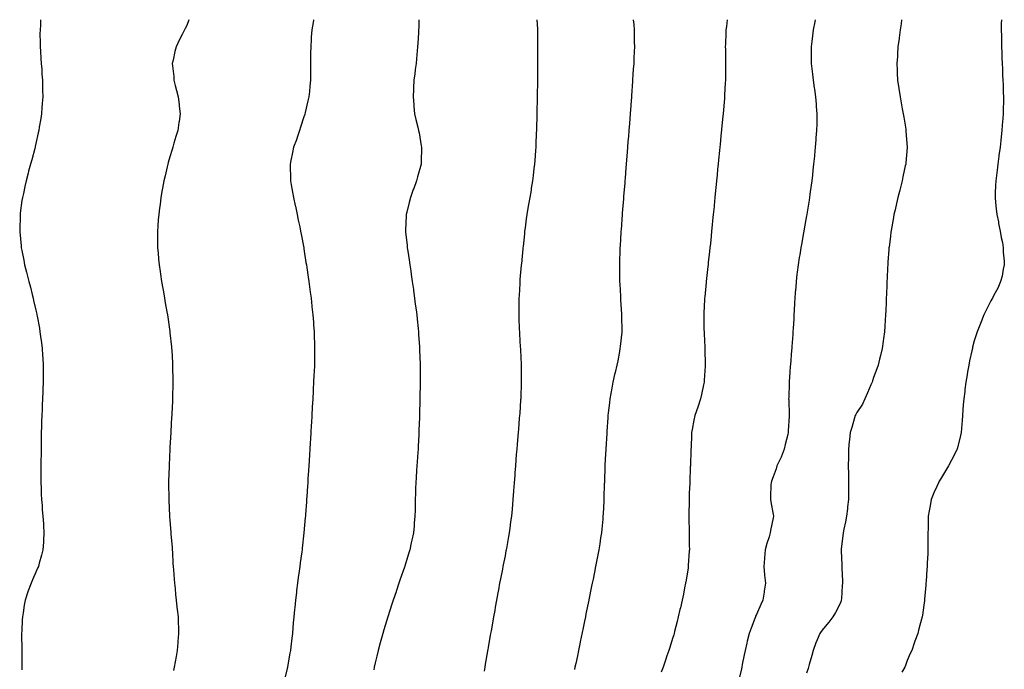
# Model space of a CAD drawing. Units: inches. Extents: x 1002803 to 1005443, y 7326938 to 7329578.
# Drawn here: x 1004478 to 1005066, y 7329191 to 7329578 of the extents above; entities that cross this region are included whole.
import ezdxf

# ---------------------------------------------------------------- set-up
doc = ezdxf.new("R2010")
doc.units = ezdxf.units.IN
doc.header["$MEASUREMENT"] = 0
doc.layers.add('Contour_10027326', color=7, linetype='Continuous', true_color=0x94b924)

msp = doc.modelspace()

# ---------------------------------------------------------------- linework, layer by layer
at = {"layer": 'Contour_10027326'}
for points in [[(1004490.82, 7329578, 3230), (1004490.79, 7329574.66, 3230), (1004490.52, 7329571.92, 3230), (1004490.49, 7329569.48, 3230), (1004490.61, 7329564.48, 3230), (1004490.57, 7329561.92, 3230), (1004490.75, 7329559.22, 3230), (1004490.99, 7329554.85, 3230), (1004491.19, 7329551.92, 3230), (1004491.49, 7329548.48, 3230), (1004491.64, 7329545.51, 3230), (1004491.99, 7329541.92, 3230), (1004492.06, 7329537.91, 3230), (1004492.02, 7329535.89, 3230), (1004492.1, 7329531.92, 3230), (1004491.85, 7329528.13, 3230), (1004491.59, 7329525.46, 3230), (1004491.34, 7329521.92, 3230), (1004490.9, 7329519.07, 3230), (1004490.08, 7329513.95, 3230), (1004489.76, 7329511.92, 3230), (1004489.44, 7329510.53, 3230), (1004488.05, 7329504.19, 3230), (1004487.62, 7329502.35, 3230), (1004487.52, 7329501.92, 3230), (1004487.34, 7329501.21, 3230), (1004485.52, 7329494.45, 3230), (1004484.88, 7329491.92, 3230), (1004483.71, 7329487.59, 3230), (1004483.43, 7329486.54, 3230), (1004482.24, 7329481.92, 3230), (1004481.45, 7329478.52, 3230), (1004480.55, 7329474.42, 3230), (1004479.98, 7329471.92, 3230), (1004479.73, 7329470.24, 3230), (1004478.68, 7329462.55, 3230), (1004478.6, 7329461.92, 3230), (1004478.58, 7329461.39, 3230), (1004478.38, 7329452.25, 3230), (1004478.37, 7329451.92, 3230), (1004478.4, 7329451.57, 3230), (1004479.21, 7329443.08, 3230), (1004479.31, 7329441.92, 3230), (1004479.62, 7329440.35, 3230), (1004480.8, 7329434.67, 3230), (1004481.33, 7329431.92, 3230), (1004482.47, 7329427.5, 3230), (1004482.72, 7329426.59, 3230), (1004483.85, 7329421.92, 3230), (1004484.73, 7329418.6, 3230), (1004485.82, 7329414.15, 3230), (1004486.4, 7329411.92, 3230), (1004486.7, 7329410.57, 3230), (1004488.05, 7329404.73, 3230), (1004488.55, 7329402.42, 3230), (1004488.65, 7329401.92, 3230), (1004488.78, 7329401.19, 3230), (1004490.11, 7329393.98, 3230), (1004490.47, 7329391.92, 3230), (1004490.85, 7329389.12, 3230), (1004491.36, 7329385.23, 3230), (1004491.8, 7329381.92, 3230), (1004492.07, 7329377.9, 3230), (1004492.19, 7329376.07, 3230), (1004492.47, 7329371.92, 3230), (1004492.45, 7329367.52, 3230), (1004492.45, 7329366.32, 3230), (1004492.46, 7329361.92, 3230), (1004492.28, 7329357.69, 3230), (1004492.21, 7329356.08, 3230), (1004492.02, 7329351.92, 3230), (1004491.85, 7329348.12, 3230), (1004491.74, 7329345.62, 3230), (1004491.58, 7329341.92, 3230), (1004491.47, 7329338.5, 3230), (1004491.35, 7329335.23, 3230), (1004491.25, 7329331.92, 3230), (1004491.23, 7329328.73, 3230), (1004491.15, 7329325.02, 3230), (1004491.13, 7329321.92, 3230), (1004491.12, 7329318.86, 3230), (1004490.98, 7329314.85, 3230), (1004490.97, 7329311.92, 3230), (1004491.02, 7329308.95, 3230), (1004490.99, 7329304.85, 3230), (1004491.04, 7329301.92, 3230), (1004491.18, 7329298.79, 3230), (1004491.24, 7329295.12, 3230), (1004491.42, 7329291.92, 3230), (1004491.73, 7329288.24, 3230), (1004491.83, 7329285.7, 3230), (1004492.21, 7329281.92, 3230), (1004492.51, 7329277.46, 3230), (1004492.53, 7329276.4, 3230), (1004492.85, 7329271.92, 3230), (1004492.6, 7329267.37, 3230), (1004492.5, 7329266.37, 3230), (1004492.23, 7329261.92, 3230), (1004491.38, 7329258.59, 3230), (1004490.06, 7329253.94, 3230), (1004489.52, 7329251.92, 3230), (1004489.09, 7329250.88, 3230), (1004488.05, 7329248.45, 3230), (1004485.97, 7329244, 3230), (1004485.17, 7329241.92, 3230), (1004483.49, 7329237.35, 3230), (1004483.24, 7329236.73, 3230), (1004481.71, 7329231.92, 3230), (1004481.12, 7329228.86, 3230), (1004480.5, 7329224.38, 3230), (1004480.06, 7329221.92, 3230), (1004479.92, 7329220.04, 3230), (1004479.63, 7329213.5, 3230), (1004479.52, 7329211.92, 3230), (1004479.52, 7329210.45, 3230), (1004479.57, 7329203.44, 3230), (1004479.56, 7329201.92, 3230), (1004479.58, 7329200.38, 3230), (1004479.69, 7329193.57, 3230), (1004479.71, 7329191.92, 3230), (1004479.73, 7329190.24, 3230)], [(1004579.23, 7329578, 3231), (1004578.05, 7329574.59, 3231), (1004577.16, 7329572.81, 3231), (1004576.72, 7329571.92, 3231), (1004575.4, 7329569.27, 3231), (1004573.78, 7329566.19, 3231), (1004571.85, 7329561.92, 3231), (1004571.02, 7329558.95, 3231), (1004569.91, 7329553.78, 3231), (1004569.42, 7329551.92, 3231), (1004569.51, 7329550.46, 3231), (1004570.3, 7329544.16, 3231), (1004570.4, 7329541.92, 3231), (1004571.17, 7329538.8, 3231), (1004572, 7329535.87, 3231), (1004572.88, 7329531.92, 3231), (1004573.47, 7329527.34, 3231), (1004573.55, 7329526.42, 3231), (1004574.09, 7329521.92, 3231), (1004573.46, 7329517.33, 3231), (1004573.34, 7329516.63, 3231), (1004572.72, 7329511.92, 3231), (1004571.59, 7329508.39, 3231), (1004570.41, 7329504.28, 3231), (1004569.7, 7329501.92, 3231), (1004569.3, 7329500.67, 3231), (1004568.05, 7329496.32, 3231), (1004567.06, 7329492.9, 3231), (1004566.81, 7329491.92, 3231), (1004566.43, 7329490.3, 3231), (1004565.15, 7329484.82, 3231), (1004564.47, 7329481.92, 3231), (1004563.68, 7329477.56, 3231), (1004563.5, 7329476.47, 3231), (1004562.69, 7329471.92, 3231), (1004562.15, 7329467.82, 3231), (1004561.85, 7329465.71, 3231), (1004561.34, 7329461.92, 3231), (1004561.12, 7329458.85, 3231), (1004560.76, 7329454.63, 3231), (1004560.56, 7329451.92, 3231), (1004560.6, 7329449.37, 3231), (1004560.66, 7329444.53, 3231), (1004560.7, 7329441.92, 3231), (1004560.97, 7329439.01, 3231), (1004561.3, 7329435.17, 3231), (1004561.61, 7329431.92, 3231), (1004562.22, 7329427.75, 3231), (1004562.42, 7329426.3, 3231), (1004563.08, 7329421.92, 3231), (1004563.81, 7329417.68, 3231), (1004564.15, 7329415.82, 3231), (1004564.82, 7329411.92, 3231), (1004565.29, 7329409.16, 3231), (1004566.21, 7329403.76, 3231), (1004566.53, 7329401.92, 3231), (1004566.72, 7329400.59, 3231), (1004567.97, 7329391.99, 3231), (1004567.99, 7329391.92, 3231), (1004567.99, 7329391.86, 3231), (1004568.05, 7329391.33, 3231), (1004568.97, 7329382.84, 3231), (1004569.07, 7329381.92, 3231), (1004569.12, 7329380.85, 3231), (1004569.56, 7329373.43, 3231), (1004569.64, 7329371.92, 3231), (1004569.67, 7329370.3, 3231), (1004569.77, 7329363.63, 3231), (1004569.78, 7329361.92, 3231), (1004569.74, 7329360.23, 3231), (1004569.63, 7329353.5, 3231), (1004569.59, 7329351.92, 3231), (1004569.52, 7329350.45, 3231), (1004569.17, 7329343.04, 3231), (1004569.11, 7329341.92, 3231), (1004569.06, 7329340.91, 3231), (1004568.61, 7329332.48, 3231), (1004568.58, 7329331.92, 3231), (1004568.05, 7329322.96, 3231), (1004567.99, 7329321.98, 3231), (1004567.99, 7329321.92, 3231), (1004567.99, 7329321.86, 3231), (1004567.54, 7329312.43, 3231), (1004567.51, 7329311.92, 3231), (1004567.5, 7329311.37, 3231), (1004567.25, 7329302.72, 3231), (1004567.23, 7329301.92, 3231), (1004567.25, 7329301.11, 3231), (1004567.35, 7329292.63, 3231), (1004567.36, 7329291.92, 3231), (1004567.4, 7329291.27, 3231), (1004567.85, 7329282.12, 3231), (1004567.86, 7329281.92, 3231), (1004567.87, 7329281.75, 3231), (1004568.05, 7329279.42, 3231), (1004568.57, 7329272.44, 3231), (1004568.61, 7329271.92, 3231), (1004568.65, 7329271.32, 3231), (1004569.32, 7329263.18, 3231), (1004569.41, 7329261.92, 3231), (1004569.5, 7329260.48, 3231), (1004569.82, 7329253.69, 3231), (1004569.92, 7329251.92, 3231), (1004570.09, 7329249.87, 3231), (1004570.57, 7329244.43, 3231), (1004570.78, 7329241.92, 3231), (1004571.09, 7329238.89, 3231), (1004571.44, 7329235.3, 3231), (1004571.75, 7329231.92, 3231), (1004572.26, 7329227.72, 3231), (1004572.43, 7329226.31, 3231), (1004572.93, 7329221.92, 3231), (1004573.17, 7329211.92, 3231), (1004572.79, 7329207.18, 3231), (1004572.76, 7329206.63, 3231), (1004572.42, 7329201.92, 3231), (1004571.75, 7329198.22, 3231), (1004571.24, 7329195.11, 3231), (1004570.66, 7329191.92, 3231), (1004570.14, 7329189.84, 3231)], [(1004653.88, 7329578, 3232), (1004653.82, 7329577.69, 3232), (1004653.56, 7329576.41, 3232), (1004652.69, 7329571.92, 3232), (1004652.41, 7329567.56, 3232), (1004652.33, 7329566.2, 3232), (1004652.05, 7329561.92, 3232), (1004652, 7329557.97, 3232), (1004652.01, 7329555.88, 3232), (1004651.96, 7329551.92, 3232), (1004651.95, 7329548.02, 3232), (1004651.99, 7329545.85, 3232), (1004651.97, 7329541.92, 3232), (1004651.57, 7329538.4, 3232), (1004651.26, 7329535.13, 3232), (1004650.9, 7329531.92, 3232), (1004650.38, 7329529.59, 3232), (1004648.83, 7329522.7, 3232), (1004648.66, 7329521.92, 3232), (1004648.51, 7329521.46, 3232), (1004648.05, 7329520.03, 3232), (1004646.06, 7329513.91, 3232), (1004645.4, 7329511.92, 3232), (1004643.98, 7329507.85, 3232), (1004643.52, 7329506.46, 3232), (1004641.85, 7329501.92, 3232), (1004641.21, 7329498.75, 3232), (1004640.22, 7329494.09, 3232), (1004639.78, 7329491.92, 3232), (1004639.8, 7329490.17, 3232), (1004639.93, 7329483.81, 3232), (1004639.96, 7329481.92, 3232), (1004640.37, 7329479.59, 3232), (1004641.23, 7329475.1, 3232), (1004641.78, 7329471.92, 3232), (1004642.82, 7329467.15, 3232), (1004642.9, 7329466.77, 3232), (1004643.97, 7329461.92, 3232), (1004644.63, 7329458.51, 3232), (1004645.53, 7329454.44, 3232), (1004646.05, 7329451.92, 3232), (1004646.33, 7329450.2, 3232), (1004647.93, 7329442.04, 3232), (1004647.95, 7329441.92, 3232), (1004647.96, 7329441.83, 3232), (1004648.05, 7329441.29, 3232), (1004649.24, 7329433.12, 3232), (1004649.46, 7329431.92, 3232), (1004649.72, 7329430.26, 3232), (1004650.51, 7329424.38, 3232), (1004650.9, 7329421.92, 3232), (1004651.36, 7329418.61, 3232), (1004651.72, 7329415.6, 3232), (1004652.25, 7329411.92, 3232), (1004652.8, 7329407.17, 3232), (1004652.84, 7329406.71, 3232), (1004653.4, 7329401.92, 3232), (1004653.72, 7329397.59, 3232), (1004653.83, 7329396.13, 3232), (1004654.13, 7329391.92, 3232), (1004654.23, 7329388.1, 3232), (1004654.31, 7329385.66, 3232), (1004654.42, 7329381.92, 3232), (1004654.37, 7329378.23, 3232), (1004654.33, 7329375.65, 3232), (1004654.26, 7329371.92, 3232), (1004654.09, 7329367.96, 3232), (1004654.01, 7329365.96, 3232), (1004653.83, 7329361.92, 3232), (1004653.59, 7329357.46, 3232), (1004653.54, 7329356.43, 3232), (1004653.28, 7329351.92, 3232), (1004653.01, 7329346.95, 3232), (1004653.01, 7329346.88, 3232), (1004652.72, 7329341.92, 3232), (1004652.46, 7329337.51, 3232), (1004652.39, 7329336.25, 3232), (1004652.14, 7329331.92, 3232), (1004651.9, 7329328.07, 3232), (1004651.74, 7329325.62, 3232), (1004651.52, 7329321.92, 3232), (1004651.32, 7329318.65, 3232), (1004651.08, 7329314.95, 3232), (1004650.88, 7329311.92, 3232), (1004650.73, 7329309.24, 3232), (1004650.41, 7329304.28, 3232), (1004650.26, 7329301.92, 3232), (1004650.13, 7329299.84, 3232), (1004649.73, 7329293.6, 3232), (1004649.63, 7329291.92, 3232), (1004649.52, 7329290.44, 3232), (1004648.99, 7329282.85, 3232), (1004648.92, 7329281.92, 3232), (1004648.85, 7329281.12, 3232), (1004648.05, 7329271.92, 3232), (1004647.01, 7329262.96, 3232), (1004646.89, 7329261.92, 3232), (1004646.73, 7329260.6, 3232), (1004645.86, 7329254.11, 3232), (1004645.58, 7329251.92, 3232), (1004645.19, 7329249.06, 3232), (1004644.63, 7329245.34, 3232), (1004644.19, 7329241.92, 3232), (1004643.67, 7329237.54, 3232), (1004643.51, 7329236.46, 3232), (1004642.98, 7329231.92, 3232), (1004642.53, 7329227.44, 3232), (1004642.45, 7329226.32, 3232), (1004642.01, 7329221.92, 3232), (1004641.64, 7329218.33, 3232), (1004641.44, 7329215.3, 3232), (1004641.11, 7329211.92, 3232), (1004640.76, 7329209.2, 3232), (1004640.25, 7329204.12, 3232), (1004639.98, 7329201.92, 3232), (1004639.69, 7329200.27, 3232), (1004638.27, 7329192.14, 3232), (1004638.24, 7329191.92, 3232), (1004638.2, 7329191.77, 3232), (1004638.05, 7329191.14, 3232), (1004636.16, 7329183.82, 3232)], [(1004716.66, 7329578, 3233), (1004716.52, 7329573.45, 3233), (1004716.43, 7329571.92, 3233), (1004716.31, 7329570.18, 3233), (1004716.01, 7329563.96, 3233), (1004715.85, 7329561.92, 3233), (1004715.61, 7329559.48, 3233), (1004715.24, 7329554.73, 3233), (1004714.94, 7329551.92, 3233), (1004714.5, 7329548.37, 3233), (1004714.22, 7329545.75, 3233), (1004713.71, 7329541.92, 3233), (1004713.49, 7329537.36, 3233), (1004713.48, 7329536.5, 3233), (1004713.24, 7329531.92, 3233), (1004713.53, 7329527.39, 3233), (1004713.63, 7329526.34, 3233), (1004713.94, 7329521.92, 3233), (1004714.72, 7329518.59, 3233), (1004715.97, 7329514, 3233), (1004716.49, 7329511.92, 3233), (1004716.74, 7329510.61, 3233), (1004718.05, 7329502.78, 3233), (1004718.17, 7329502.03, 3233), (1004718.18, 7329501.92, 3233), (1004718.17, 7329501.8, 3233), (1004718.05, 7329493.17, 3233), (1004718.03, 7329491.94, 3233), (1004718.03, 7329491.92, 3233), (1004718.02, 7329491.9, 3233), (1004715.75, 7329484.22, 3233), (1004715.18, 7329481.92, 3233), (1004713.55, 7329477.41, 3233), (1004713.27, 7329476.7, 3233), (1004711.65, 7329471.92, 3233), (1004710.87, 7329469.09, 3233), (1004709.45, 7329463.32, 3233), (1004709.09, 7329461.92, 3233), (1004709.03, 7329460.95, 3233), (1004708.68, 7329452.55, 3233), (1004708.65, 7329451.92, 3233), (1004708.71, 7329451.26, 3233), (1004709.59, 7329443.46, 3233), (1004709.74, 7329441.92, 3233), (1004710.03, 7329439.94, 3233), (1004710.84, 7329434.71, 3233), (1004711.25, 7329431.92, 3233), (1004711.79, 7329428.18, 3233), (1004712.12, 7329425.99, 3233), (1004712.7, 7329421.92, 3233), (1004713.33, 7329417.2, 3233), (1004713.42, 7329416.55, 3233), (1004714.05, 7329411.92, 3233), (1004714.5, 7329408.37, 3233), (1004714.92, 7329405.05, 3233), (1004715.32, 7329401.92, 3233), (1004715.56, 7329399.43, 3233), (1004716.17, 7329393.81, 3233), (1004716.35, 7329391.92, 3233), (1004716.47, 7329390.33, 3233), (1004717.01, 7329382.96, 3233), (1004717.07, 7329381.92, 3233), (1004717.1, 7329380.97, 3233), (1004717.38, 7329372.59, 3233), (1004717.4, 7329371.92, 3233), (1004717.4, 7329371.27, 3233), (1004717.39, 7329362.58, 3233), (1004717.39, 7329361.92, 3233), (1004717.38, 7329361.25, 3233), (1004717.26, 7329352.71, 3233), (1004717.25, 7329351.92, 3233), (1004717.23, 7329351.09, 3233), (1004717, 7329342.97, 3233), (1004716.98, 7329341.92, 3233), (1004716.94, 7329340.81, 3233), (1004716.7, 7329333.26, 3233), (1004716.66, 7329331.92, 3233), (1004716.59, 7329330.46, 3233), (1004716.21, 7329323.76, 3233), (1004716.12, 7329321.92, 3233), (1004715.99, 7329319.85, 3233), (1004715.58, 7329314.39, 3233), (1004715.42, 7329311.92, 3233), (1004715.27, 7329309.13, 3233), (1004714.97, 7329305, 3233), (1004714.8, 7329301.92, 3233), (1004714.71, 7329298.58, 3233), (1004714.59, 7329295.37, 3233), (1004714.51, 7329291.92, 3233), (1004714.45, 7329288.31, 3233), (1004714.37, 7329285.61, 3233), (1004714.29, 7329281.92, 3233), (1004713.91, 7329277.78, 3233), (1004713.75, 7329276.21, 3233), (1004713.35, 7329271.92, 3233), (1004712.42, 7329267.55, 3233), (1004712.09, 7329265.96, 3233), (1004711.23, 7329261.92, 3233), (1004710.49, 7329259.47, 3233), (1004708.27, 7329252.15, 3233), (1004708.21, 7329251.92, 3233), (1004708.05, 7329251.45, 3233), (1004705.56, 7329244.42, 3233), (1004704.69, 7329241.92, 3233), (1004703.02, 7329236.95, 3233), (1004702.99, 7329236.86, 3233), (1004701.32, 7329231.92, 3233), (1004700.54, 7329229.42, 3233), (1004698.05, 7329222, 3233), (1004698.03, 7329221.94, 3233), (1004698.02, 7329221.92, 3233), (1004698.01, 7329221.88, 3233), (1004695.74, 7329214.23, 3233), (1004695.03, 7329211.92, 3233), (1004693.94, 7329207.81, 3233), (1004693.58, 7329206.39, 3233), (1004692.37, 7329201.92, 3233), (1004691.58, 7329198.4, 3233), (1004690.62, 7329194.49, 3233), (1004690.02, 7329191.92, 3233), (1004689.7, 7329190.27, 3233)], [(1004787.09, 7329578, 3234), (1004787.4, 7329572.58, 3234), (1004787.42, 7329571.92, 3234), (1004787.42, 7329571.3, 3234), (1004787.53, 7329562.44, 3234), (1004787.53, 7329561.41, 3234), (1004787.52, 7329552.45, 3234), (1004787.52, 7329551.39, 3234), (1004787.45, 7329542.51, 3234), (1004787.45, 7329541.92, 3234), (1004787.44, 7329541.31, 3234), (1004787.32, 7329532.65, 3234), (1004787.32, 7329531.92, 3234), (1004787.3, 7329531.17, 3234), (1004787.09, 7329522.88, 3234), (1004787.06, 7329521.92, 3234), (1004787.03, 7329520.9, 3234), (1004786.8, 7329513.17, 3234), (1004786.76, 7329511.92, 3234), (1004786.69, 7329510.56, 3234), (1004786.43, 7329503.55, 3234), (1004786.35, 7329501.92, 3234), (1004786.19, 7329500.06, 3234), (1004785.84, 7329494.12, 3234), (1004785.67, 7329491.92, 3234), (1004785.32, 7329489.19, 3234), (1004784.91, 7329485.06, 3234), (1004784.48, 7329481.92, 3234), (1004783.74, 7329477.61, 3234), (1004783.58, 7329476.39, 3234), (1004782.79, 7329471.92, 3234), (1004782.1, 7329467.86, 3234), (1004781.67, 7329465.55, 3234), (1004781.08, 7329461.92, 3234), (1004780.74, 7329459.24, 3234), (1004779.98, 7329453.85, 3234), (1004779.73, 7329451.92, 3234), (1004779.58, 7329450.39, 3234), (1004778.79, 7329442.66, 3234), (1004778.71, 7329441.92, 3234), (1004778.66, 7329441.31, 3234), (1004778.05, 7329434.86, 3234), (1004777.79, 7329432.18, 3234), (1004777.77, 7329431.92, 3234), (1004777.74, 7329431.61, 3234), (1004776.95, 7329423.02, 3234), (1004776.87, 7329421.92, 3234), (1004776.83, 7329420.7, 3234), (1004776.42, 7329413.55, 3234), (1004776.37, 7329411.92, 3234), (1004776.39, 7329410.26, 3234), (1004776.26, 7329403.7, 3234), (1004776.28, 7329401.92, 3234), (1004776.38, 7329400.26, 3234), (1004776.57, 7329393.4, 3234), (1004776.64, 7329391.92, 3234), (1004776.74, 7329390.61, 3234), (1004777.16, 7329382.81, 3234), (1004777.22, 7329381.92, 3234), (1004777.27, 7329381.14, 3234), (1004777.66, 7329372.31, 3234), (1004777.68, 7329371.92, 3234), (1004777.69, 7329371.55, 3234), (1004777.76, 7329362.22, 3234), (1004777.76, 7329361.92, 3234), (1004777.75, 7329361.62, 3234), (1004777.43, 7329352.54, 3234), (1004777.41, 7329351.92, 3234), (1004777.36, 7329351.23, 3234), (1004776.8, 7329343.17, 3234), (1004776.71, 7329341.92, 3234), (1004776.59, 7329340.46, 3234), (1004776.06, 7329333.91, 3234), (1004775.9, 7329331.92, 3234), (1004775.7, 7329329.56, 3234), (1004775.3, 7329324.68, 3234), (1004775.04, 7329321.92, 3234), (1004774.78, 7329318.65, 3234), (1004774.53, 7329315.43, 3234), (1004774.24, 7329311.92, 3234), (1004773.94, 7329307.81, 3234), (1004773.82, 7329306.14, 3234), (1004773.5, 7329301.92, 3234), (1004773.13, 7329297, 3234), (1004773.12, 7329296.85, 3234), (1004772.76, 7329291.92, 3234), (1004772.23, 7329286.1, 3234), (1004771.86, 7329281.92, 3234), (1004771.41, 7329278.57, 3234), (1004770.9, 7329274.77, 3234), (1004770.5, 7329271.92, 3234), (1004770.13, 7329269.84, 3234), (1004768.89, 7329262.76, 3234), (1004768.74, 7329261.92, 3234), (1004768.63, 7329261.35, 3234), (1004768.05, 7329258.36, 3234), (1004767, 7329252.97, 3234), (1004766.79, 7329251.92, 3234), (1004766.5, 7329250.37, 3234), (1004765.35, 7329244.62, 3234), (1004764.84, 7329241.92, 3234), (1004764.1, 7329237.97, 3234), (1004763.76, 7329236.21, 3234), (1004762.98, 7329231.92, 3234), (1004762.21, 7329227.76, 3234), (1004761.87, 7329225.74, 3234), (1004761.18, 7329221.92, 3234), (1004760.7, 7329219.28, 3234), (1004759.72, 7329213.59, 3234), (1004759.42, 7329211.92, 3234), (1004759.21, 7329210.76, 3234), (1004758.05, 7329203.92, 3234), (1004757.74, 7329202.23, 3234), (1004757.69, 7329201.92, 3234), (1004757.62, 7329201.49, 3234), (1004756.25, 7329193.71, 3234), (1004755.96, 7329191.92, 3234), (1004755.56, 7329189.43, 3234)], [(1004844.61, 7329578, 3235), (1004844.85, 7329575.12, 3235), (1004845.16, 7329571.92, 3235), (1004845.2, 7329569.07, 3235), (1004845.21, 7329564.76, 3235), (1004845.25, 7329561.92, 3235), (1004845.14, 7329559.01, 3235), (1004844.95, 7329555.02, 3235), (1004844.84, 7329551.92, 3235), (1004844.62, 7329548.49, 3235), (1004844.41, 7329545.56, 3235), (1004844.18, 7329541.92, 3235), (1004843.9, 7329537.77, 3235), (1004843.78, 7329536.19, 3235), (1004843.48, 7329531.92, 3235), (1004843.11, 7329526.98, 3235), (1004843.1, 7329526.87, 3235), (1004842.76, 7329521.92, 3235), (1004842.31, 7329516.18, 3235), (1004841.98, 7329511.92, 3235), (1004841.68, 7329508.29, 3235), (1004841.45, 7329505.32, 3235), (1004841.18, 7329501.92, 3235), (1004840.95, 7329499.01, 3235), (1004840.59, 7329494.46, 3235), (1004840.39, 7329491.92, 3235), (1004840.22, 7329489.76, 3235), (1004839.73, 7329483.59, 3235), (1004839.59, 7329481.92, 3235), (1004839.48, 7329480.49, 3235), (1004838.86, 7329472.74, 3235), (1004838.8, 7329471.92, 3235), (1004838.74, 7329471.23, 3235), (1004838.05, 7329462.55, 3235), (1004838, 7329461.97, 3235), (1004838, 7329461.92, 3235), (1004837.99, 7329461.87, 3235), (1004837.28, 7329452.69, 3235), (1004837.22, 7329451.92, 3235), (1004837.17, 7329451.05, 3235), (1004836.69, 7329443.28, 3235), (1004836.62, 7329441.92, 3235), (1004836.59, 7329440.46, 3235), (1004836.38, 7329433.59, 3235), (1004836.35, 7329431.92, 3235), (1004836.38, 7329430.25, 3235), (1004836.4, 7329423.57, 3235), (1004836.42, 7329421.92, 3235), (1004836.5, 7329420.37, 3235), (1004836.94, 7329413.04, 3235), (1004837, 7329411.92, 3235), (1004837.03, 7329410.91, 3235), (1004837.52, 7329402.45, 3235), (1004837.54, 7329401.92, 3235), (1004837.55, 7329401.42, 3235), (1004837.8, 7329392.17, 3235), (1004837.8, 7329391.92, 3235), (1004837.77, 7329391.64, 3235), (1004836.8, 7329383.17, 3235), (1004836.66, 7329381.92, 3235), (1004836.36, 7329380.23, 3235), (1004835.32, 7329374.66, 3235), (1004834.83, 7329371.92, 3235), (1004833.77, 7329367.65, 3235), (1004833.48, 7329366.49, 3235), (1004832.4, 7329361.92, 3235), (1004831.77, 7329358.2, 3235), (1004831.23, 7329355.1, 3235), (1004830.68, 7329351.92, 3235), (1004830.39, 7329349.58, 3235), (1004829.65, 7329343.52, 3235), (1004829.46, 7329341.92, 3235), (1004829.38, 7329340.59, 3235), (1004828.82, 7329332.69, 3235), (1004828.77, 7329331.92, 3235), (1004828.73, 7329331.23, 3235), (1004828.2, 7329322.07, 3235), (1004828.19, 7329321.92, 3235), (1004828.19, 7329321.79, 3235), (1004828.05, 7329319.17, 3235), (1004827.72, 7329312.26, 3235), (1004827.7, 7329311.92, 3235), (1004827.68, 7329311.55, 3235), (1004827.37, 7329302.6, 3235), (1004827.34, 7329301.92, 3235), (1004827.31, 7329301.17, 3235), (1004827.07, 7329292.9, 3235), (1004827.03, 7329291.92, 3235), (1004826.97, 7329290.84, 3235), (1004826.6, 7329283.36, 3235), (1004826.52, 7329281.92, 3235), (1004826.36, 7329280.23, 3235), (1004825.81, 7329274.16, 3235), (1004825.59, 7329271.92, 3235), (1004825.13, 7329269, 3235), (1004824.57, 7329265.4, 3235), (1004824.03, 7329261.92, 3235), (1004823.05, 7329256.92, 3235), (1004822.09, 7329251.92, 3235), (1004821.41, 7329248.57, 3235), (1004820.58, 7329244.44, 3235), (1004820.06, 7329241.92, 3235), (1004819.72, 7329240.25, 3235), (1004818.05, 7329232.05, 3235), (1004818.03, 7329231.94, 3235), (1004818.02, 7329231.92, 3235), (1004818.02, 7329231.89, 3235), (1004816.35, 7329223.61, 3235), (1004816.01, 7329221.92, 3235), (1004815.48, 7329219.35, 3235), (1004814.66, 7329215.3, 3235), (1004812.94, 7329207.03, 3235), (1004812.88, 7329206.75, 3235), (1004811.88, 7329201.92, 3235), (1004811.22, 7329198.75, 3235), (1004810.25, 7329194.12, 3235), (1004809.79, 7329191.92, 3235), (1004809.48, 7329190.49, 3235)], [(1004900.63, 7329578, 3236), (1004900.18, 7329574.05, 3236), (1004899.92, 7329571.92, 3236), (1004899.86, 7329570.12, 3236), (1004899.58, 7329563.45, 3236), (1004899.52, 7329561.92, 3236), (1004899.55, 7329560.42, 3236), (1004899.61, 7329553.49, 3236), (1004899.65, 7329551.92, 3236), (1004899.66, 7329550.31, 3236), (1004899.59, 7329543.46, 3236), (1004899.6, 7329541.92, 3236), (1004899.54, 7329540.43, 3236), (1004899.12, 7329533, 3236), (1004899.09, 7329531.92, 3236), (1004899, 7329530.97, 3236), (1004898.21, 7329522.07, 3236), (1004898.19, 7329521.92, 3236), (1004898.18, 7329521.79, 3236), (1004898.05, 7329520.49, 3236), (1004897.29, 7329512.68, 3236), (1004897.22, 7329511.92, 3236), (1004897.12, 7329510.99, 3236), (1004896.4, 7329503.57, 3236), (1004896.24, 7329501.92, 3236), (1004896.05, 7329499.91, 3236), (1004895.5, 7329494.46, 3236), (1004895.26, 7329491.92, 3236), (1004894.95, 7329488.83, 3236), (1004894.63, 7329485.34, 3236), (1004894.3, 7329481.92, 3236), (1004893.9, 7329477.77, 3236), (1004893.74, 7329476.22, 3236), (1004893.33, 7329471.92, 3236), (1004892.84, 7329467.12, 3236), (1004892.81, 7329466.68, 3236), (1004892.35, 7329461.92, 3236), (1004891.98, 7329458, 3236), (1004891.74, 7329455.61, 3236), (1004891.37, 7329451.92, 3236), (1004891.05, 7329448.92, 3236), (1004890.61, 7329444.47, 3236), (1004890.34, 7329441.92, 3236), (1004890.1, 7329439.87, 3236), (1004889.39, 7329433.25, 3236), (1004889.23, 7329431.92, 3236), (1004889.1, 7329430.87, 3236), (1004888.11, 7329421.98, 3236), (1004888.1, 7329421.92, 3236), (1004888.1, 7329421.87, 3236), (1004888.05, 7329421.37, 3236), (1004887.22, 7329412.75, 3236), (1004887.16, 7329411.92, 3236), (1004887.14, 7329411.01, 3236), (1004886.73, 7329403.23, 3236), (1004886.7, 7329401.92, 3236), (1004886.75, 7329400.62, 3236), (1004886.79, 7329393.18, 3236), (1004886.83, 7329391.92, 3236), (1004886.9, 7329390.77, 3236), (1004887.24, 7329382.73, 3236), (1004887.29, 7329381.92, 3236), (1004887.3, 7329381.17, 3236), (1004887.48, 7329372.49, 3236), (1004887.48, 7329371.92, 3236), (1004887.43, 7329371.3, 3236), (1004886.97, 7329363, 3236), (1004886.86, 7329361.92, 3236), (1004886.49, 7329360.36, 3236), (1004885.38, 7329354.58, 3236), (1004884.69, 7329351.92, 3236), (1004883.09, 7329346.96, 3236), (1004883.07, 7329346.9, 3236), (1004881.35, 7329341.92, 3236), (1004880.79, 7329339.18, 3236), (1004879.69, 7329333.56, 3236), (1004879.37, 7329331.92, 3236), (1004879.29, 7329330.68, 3236), (1004879.09, 7329322.96, 3236), (1004879.02, 7329321.92, 3236), (1004878.97, 7329321, 3236), (1004878.7, 7329312.58, 3236), (1004878.67, 7329311.92, 3236), (1004878.64, 7329311.33, 3236), (1004878.28, 7329302.15, 3236), (1004878.27, 7329301.92, 3236), (1004878.26, 7329301.71, 3236), (1004878.05, 7329295.71, 3236), (1004877.92, 7329292.04, 3236), (1004877.92, 7329291.92, 3236), (1004877.92, 7329291.79, 3236), (1004877.75, 7329282.22, 3236), (1004877.75, 7329281.62, 3236), (1004877.95, 7329272.02, 3236), (1004877.95, 7329271.82, 3236), (1004878.05, 7329264.65, 3236), (1004878.09, 7329261.96, 3236), (1004878.09, 7329261.88, 3236), (1004878.05, 7329261.33, 3236), (1004877.46, 7329252.5, 3236), (1004877.42, 7329251.92, 3236), (1004877.3, 7329251.16, 3236), (1004876.14, 7329243.83, 3236), (1004875.83, 7329241.92, 3236), (1004875.26, 7329239.13, 3236), (1004874.49, 7329235.48, 3236), (1004873.76, 7329231.92, 3236), (1004872.69, 7329227.28, 3236), (1004872.48, 7329226.36, 3236), (1004871.49, 7329221.92, 3236), (1004870.76, 7329219.2, 3236), (1004869.25, 7329213.12, 3236), (1004868.94, 7329211.92, 3236), (1004868.72, 7329211.25, 3236), (1004868.05, 7329209.01, 3236), (1004866.37, 7329203.6, 3236), (1004865.89, 7329201.92, 3236), (1004864.7, 7329198.57, 3236), (1004863.81, 7329196.16, 3236), (1004862.38, 7329191.92, 3236), (1004861.15, 7329188.82, 3236)], [(1004953.16, 7329578, 3237), (1004952.95, 7329577.02, 3237), (1004952.9, 7329576.77, 3237), (1004951.91, 7329571.92, 3237), (1004951.5, 7329568.48, 3237), (1004951.14, 7329565, 3237), (1004950.76, 7329561.92, 3237), (1004950.76, 7329559.2, 3237), (1004950.83, 7329554.7, 3237), (1004950.83, 7329551.92, 3237), (1004951.19, 7329548.78, 3237), (1004951.58, 7329545.45, 3237), (1004951.98, 7329541.92, 3237), (1004952.58, 7329537.38, 3237), (1004952.69, 7329536.56, 3237), (1004953.33, 7329531.92, 3237), (1004953.67, 7329527.54, 3237), (1004953.81, 7329526.16, 3237), (1004954.14, 7329521.92, 3237), (1004954.08, 7329517.95, 3237), (1004954.09, 7329515.89, 3237), (1004954.01, 7329511.92, 3237), (1004953.66, 7329507.53, 3237), (1004953.58, 7329506.39, 3237), (1004953.23, 7329501.92, 3237), (1004952.76, 7329497.21, 3237), (1004952.7, 7329496.57, 3237), (1004952.23, 7329491.92, 3237), (1004951.79, 7329488.18, 3237), (1004951.49, 7329485.36, 3237), (1004951.1, 7329481.92, 3237), (1004950.73, 7329479.25, 3237), (1004950.07, 7329473.94, 3237), (1004949.8, 7329471.92, 3237), (1004949.54, 7329470.43, 3237), (1004948.24, 7329462.11, 3237), (1004948.21, 7329461.92, 3237), (1004948.18, 7329461.79, 3237), (1004948.05, 7329461.06, 3237), (1004946.64, 7329453.33, 3237), (1004946.4, 7329451.92, 3237), (1004946.04, 7329449.91, 3237), (1004945.11, 7329444.86, 3237), (1004944.58, 7329441.92, 3237), (1004943.92, 7329437.78, 3237), (1004943.67, 7329436.29, 3237), (1004942.96, 7329431.92, 3237), (1004942.46, 7329427.51, 3237), (1004942.29, 7329426.16, 3237), (1004941.79, 7329421.92, 3237), (1004941.54, 7329418.43, 3237), (1004941.28, 7329415.15, 3237), (1004941.05, 7329411.92, 3237), (1004940.89, 7329409.07, 3237), (1004940.64, 7329404.5, 3237), (1004940.5, 7329401.92, 3237), (1004940.36, 7329399.61, 3237), (1004940.04, 7329393.91, 3237), (1004939.92, 7329391.92, 3237), (1004939.79, 7329390.18, 3237), (1004939.25, 7329383.12, 3237), (1004939.16, 7329381.92, 3237), (1004939.08, 7329380.89, 3237), (1004938.4, 7329372.27, 3237), (1004938.37, 7329371.92, 3237), (1004938.34, 7329371.62, 3237), (1004938.05, 7329367.55, 3237), (1004937.67, 7329362.3, 3237), (1004937.64, 7329361.92, 3237), (1004937.64, 7329361.51, 3237), (1004937.35, 7329352.62, 3237), (1004937.34, 7329351.92, 3237), (1004937.38, 7329351.25, 3237), (1004937.72, 7329342.26, 3237), (1004937.73, 7329341.92, 3237), (1004937.72, 7329341.59, 3237), (1004937.1, 7329332.86, 3237), (1004937.08, 7329331.92, 3237), (1004936.79, 7329330.66, 3237), (1004935.25, 7329324.72, 3237), (1004934.63, 7329321.92, 3237), (1004932.91, 7329317.06, 3237), (1004932.55, 7329316.42, 3237), (1004930.37, 7329311.92, 3237), (1004929.81, 7329310.16, 3237), (1004928.05, 7329305.46, 3237), (1004927.18, 7329302.79, 3237), (1004926.81, 7329301.92, 3237), (1004926.77, 7329300.64, 3237), (1004926.52, 7329293.45, 3237), (1004926.47, 7329291.92, 3237), (1004926.64, 7329290.51, 3237), (1004928.05, 7329282.95, 3237), (1004928.21, 7329282.07, 3237), (1004928.22, 7329281.92, 3237), (1004928.2, 7329281.78, 3237), (1004928.05, 7329281.01, 3237), (1004926.52, 7329273.45, 3237), (1004926.35, 7329271.92, 3237), (1004925.65, 7329269.52, 3237), (1004924.32, 7329265.65, 3237), (1004923.38, 7329261.92, 3237), (1004922.84, 7329257.13, 3237), (1004922.85, 7329256.73, 3237), (1004922.44, 7329251.92, 3237), (1004922.97, 7329247, 3237), (1004922.98, 7329246.85, 3237), (1004923.54, 7329241.92, 3237), (1004922.81, 7329237.16, 3237), (1004922.68, 7329236.54, 3237), (1004921.88, 7329231.92, 3237), (1004920.68, 7329229.3, 3237), (1004918.05, 7329223.27, 3237), (1004917.63, 7329222.34, 3237), (1004917.46, 7329221.92, 3237), (1004917.12, 7329220.99, 3237), (1004914.9, 7329215.08, 3237), (1004913.72, 7329211.92, 3237), (1004912.63, 7329207.34, 3237), (1004912.38, 7329206.24, 3237), (1004911.34, 7329201.92, 3237), (1004910.79, 7329199.17, 3237), (1004909.68, 7329193.56, 3237), (1004909.36, 7329191.92, 3237), (1004909.13, 7329190.84, 3237), (1004908.05, 7329185.95, 3237)], [(1005004.74, 7329578, 3238), (1005004.42, 7329575.56, 3238), (1005003.84, 7329571.92, 3238), (1005003.25, 7329567.12, 3238), (1005003.21, 7329566.76, 3238), (1005002.58, 7329561.92, 3238), (1005002.34, 7329557.64, 3238), (1005002.21, 7329556.08, 3238), (1005001.95, 7329551.92, 3238), (1005002.13, 7329547.84, 3238), (1005002.2, 7329546.07, 3238), (1005002.37, 7329541.92, 3238), (1005003.11, 7329536.98, 3238), (1005003.83, 7329531.92, 3238), (1005004.51, 7329528.38, 3238), (1005005.16, 7329524.81, 3238), (1005005.72, 7329521.92, 3238), (1005006.04, 7329519.91, 3238), (1005007.21, 7329512.76, 3238), (1005007.35, 7329511.92, 3238), (1005007.38, 7329511.25, 3238), (1005008.02, 7329501.95, 3238), (1005008.02, 7329501.89, 3238), (1005007.28, 7329492.69, 3238), (1005007.2, 7329491.92, 3238), (1005006.97, 7329490.84, 3238), (1005005.58, 7329484.39, 3238), (1005005.06, 7329481.92, 3238), (1005004.01, 7329477.88, 3238), (1005003.61, 7329476.37, 3238), (1005002.47, 7329471.92, 3238), (1005001.63, 7329468.34, 3238), (1005000.83, 7329464.7, 3238), (1005000.19, 7329461.92, 3238), (1004999.87, 7329460.1, 3238), (1004998.51, 7329452.38, 3238), (1004998.43, 7329451.92, 3238), (1004998.39, 7329451.58, 3238), (1004998.05, 7329448.77, 3238), (1004997.33, 7329442.65, 3238), (1004997.23, 7329441.92, 3238), (1004997.16, 7329441.03, 3238), (1004996.6, 7329433.37, 3238), (1004996.49, 7329431.92, 3238), (1004996.41, 7329430.27, 3238), (1004996.11, 7329423.86, 3238), (1004996.01, 7329421.92, 3238), (1004995.93, 7329419.8, 3238), (1004995.73, 7329414.24, 3238), (1004995.64, 7329411.92, 3238), (1004995.54, 7329409.41, 3238), (1004995.34, 7329404.63, 3238), (1004995.22, 7329401.92, 3238), (1004995, 7329398.88, 3238), (1004994.74, 7329395.23, 3238), (1004994.51, 7329391.92, 3238), (1004993.96, 7329387.83, 3238), (1004993.74, 7329386.23, 3238), (1004993.18, 7329381.92, 3238), (1004992.15, 7329377.81, 3238), (1004991.65, 7329375.52, 3238), (1004990.8, 7329371.92, 3238), (1004990.07, 7329369.9, 3238), (1004988.05, 7329364.6, 3238), (1004987.36, 7329362.61, 3238), (1004987.14, 7329361.92, 3238), (1004986.46, 7329360.33, 3238), (1004984.38, 7329355.59, 3238), (1004982.84, 7329351.92, 3238), (1004981.33, 7329348.64, 3238), (1004978.05, 7329343.83, 3238), (1004977.39, 7329342.59, 3238), (1004977.09, 7329341.92, 3238), (1004976.63, 7329340.5, 3238), (1004975.15, 7329334.82, 3238), (1004974.04, 7329331.92, 3238), (1004973.63, 7329327.5, 3238), (1004973.5, 7329326.47, 3238), (1004973.1, 7329321.92, 3238), (1004973.03, 7329316.94, 3238), (1004973.03, 7329316.9, 3238), (1004972.95, 7329311.92, 3238), (1004973, 7329306.97, 3238), (1004973, 7329306.87, 3238), (1004973.06, 7329301.92, 3238), (1004973.03, 7329296.94, 3238), (1004973.03, 7329296.9, 3238), (1004973.01, 7329291.92, 3238), (1004972.54, 7329287.43, 3238), (1004972.37, 7329286.23, 3238), (1004971.89, 7329281.92, 3238), (1004971.33, 7329278.64, 3238), (1004970.23, 7329274.1, 3238), (1004969.81, 7329271.92, 3238), (1004969.65, 7329270.31, 3238), (1004968.67, 7329262.55, 3238), (1004968.62, 7329261.92, 3238), (1004968.63, 7329261.35, 3238), (1004969.04, 7329252.91, 3238), (1004969.06, 7329251.92, 3238), (1004969.05, 7329250.93, 3238), (1004969.46, 7329243.33, 3238), (1004969.44, 7329241.92, 3238), (1004969.29, 7329240.68, 3238), (1004968.84, 7329232.71, 3238), (1004968.75, 7329231.92, 3238), (1004968.6, 7329231.37, 3238), (1004968.05, 7329229.93, 3238), (1004965.4, 7329224.56, 3238), (1004963.76, 7329221.92, 3238), (1004961.23, 7329218.74, 3238), (1004958.05, 7329214.93, 3238), (1004956.8, 7329213.17, 3238), (1004955.97, 7329211.92, 3238), (1004954.42, 7329208.29, 3238), (1004953.53, 7329206.45, 3238), (1004951.91, 7329201.92, 3238), (1004951.11, 7329198.86, 3238), (1004949.67, 7329193.54, 3238), (1004949.24, 7329191.92, 3238), (1004948.95, 7329191.02, 3238), (1004948.05, 7329188.24, 3238)], [(1005064.3, 7329578, 3239), (1005064.26, 7329575.71, 3239), (1005064.25, 7329571.92, 3239), (1005064.31, 7329568.18, 3239), (1005064.33, 7329565.64, 3239), (1005064.4, 7329561.92, 3239), (1005064.53, 7329558.4, 3239), (1005064.61, 7329555.35, 3239), (1005064.75, 7329551.92, 3239), (1005064.92, 7329548.79, 3239), (1005065.07, 7329544.9, 3239), (1005065.23, 7329541.92, 3239), (1005065.34, 7329539.22, 3239), (1005065.45, 7329534.51, 3239), (1005065.57, 7329531.92, 3239), (1005065.56, 7329529.43, 3239), (1005065.41, 7329524.56, 3239), (1005065.39, 7329521.92, 3239), (1005065.19, 7329519.06, 3239), (1005064.86, 7329515.12, 3239), (1005064.64, 7329511.92, 3239), (1005064.21, 7329508.08, 3239), (1005063.97, 7329506, 3239), (1005063.5, 7329501.92, 3239), (1005062.86, 7329497.1, 3239), (1005062.81, 7329496.68, 3239), (1005062.17, 7329491.92, 3239), (1005061.73, 7329488.23, 3239), (1005061.32, 7329485.19, 3239), (1005060.92, 7329481.92, 3239), (1005060.83, 7329479.14, 3239), (1005060.7, 7329474.57, 3239), (1005060.62, 7329471.92, 3239), (1005060.88, 7329469.09, 3239), (1005061.29, 7329465.16, 3239), (1005061.58, 7329461.92, 3239), (1005062.5, 7329457.47, 3239), (1005062.69, 7329456.56, 3239), (1005063.63, 7329451.92, 3239), (1005064.23, 7329448.1, 3239), (1005064.88, 7329445.09, 3239), (1005065.42, 7329441.92, 3239), (1005065.45, 7329439.32, 3239), (1005066.02, 7329433.95, 3239), (1005066.06, 7329431.92, 3239), (1005065.45, 7329429.32, 3239), (1005064.82, 7329425.15, 3239), (1005063.86, 7329421.92, 3239), (1005062.11, 7329417.86, 3239), (1005059.83, 7329413.7, 3239), (1005058.92, 7329411.92, 3239), (1005058.62, 7329411.35, 3239), (1005058.05, 7329410.4, 3239), (1005055.2, 7329404.77, 3239), (1005053.83, 7329401.92, 3239), (1005052.16, 7329397.81, 3239), (1005051.07, 7329394.94, 3239), (1005049.9, 7329391.92, 3239), (1005049.39, 7329390.58, 3239), (1005048.05, 7329386.59, 3239), (1005047.15, 7329382.81, 3239), (1005046.98, 7329381.92, 3239), (1005046.69, 7329380.57, 3239), (1005045.36, 7329374.6, 3239), (1005044.85, 7329371.92, 3239), (1005044.16, 7329368.03, 3239), (1005043.79, 7329366.18, 3239), (1005043.06, 7329361.92, 3239), (1005042.51, 7329357.46, 3239), (1005042.41, 7329356.27, 3239), (1005041.9, 7329351.92, 3239), (1005041.6, 7329348.36, 3239), (1005041.39, 7329345.26, 3239), (1005041.14, 7329341.92, 3239), (1005040.91, 7329339.06, 3239), (1005040.42, 7329334.3, 3239), (1005040.23, 7329331.92, 3239), (1005039.89, 7329330.08, 3239), (1005038.05, 7329322.6, 3239), (1005037.9, 7329322.06, 3239), (1005037.86, 7329321.92, 3239), (1005037.67, 7329321.54, 3239), (1005034.62, 7329315.35, 3239), (1005032.8, 7329311.92, 3239), (1005030.99, 7329308.98, 3239), (1005028.05, 7329304.01, 3239), (1005027.25, 7329302.72, 3239), (1005026.79, 7329301.92, 3239), (1005025.81, 7329299.68, 3239), (1005024.09, 7329295.88, 3239), (1005022.46, 7329291.92, 3239), (1005021.77, 7329288.2, 3239), (1005021.27, 7329285.14, 3239), (1005020.7, 7329281.92, 3239), (1005020.62, 7329279.36, 3239), (1005020.52, 7329274.39, 3239), (1005020.45, 7329271.92, 3239), (1005020.45, 7329269.52, 3239), (1005020.37, 7329264.24, 3239), (1005020.37, 7329261.92, 3239), (1005020.33, 7329259.65, 3239), (1005020.03, 7329253.9, 3239), (1005019.97, 7329251.92, 3239), (1005019.91, 7329250.06, 3239), (1005019.34, 7329243.21, 3239), (1005019.28, 7329241.92, 3239), (1005019.23, 7329240.74, 3239), (1005018.52, 7329232.39, 3239), (1005018.5, 7329231.92, 3239), (1005018.45, 7329231.52, 3239), (1005018.05, 7329228.88, 3239), (1005017.16, 7329222.81, 3239), (1005017, 7329221.92, 3239), (1005016.63, 7329220.5, 3239), (1005015.12, 7329214.84, 3239), (1005014.38, 7329211.92, 3239), (1005012.64, 7329207.33, 3239), (1005012.25, 7329206.12, 3239), (1005010.78, 7329201.92, 3239), (1005009.91, 7329200.06, 3239), (1005008.05, 7329195.79, 3239), (1005007, 7329192.98, 3239), (1005006.59, 7329191.92, 3239), (1005004.95, 7329188.82, 3239)]]:
    msp.add_polyline3d(points, dxfattribs=at)

doc.saveas('drawing.dxf')
